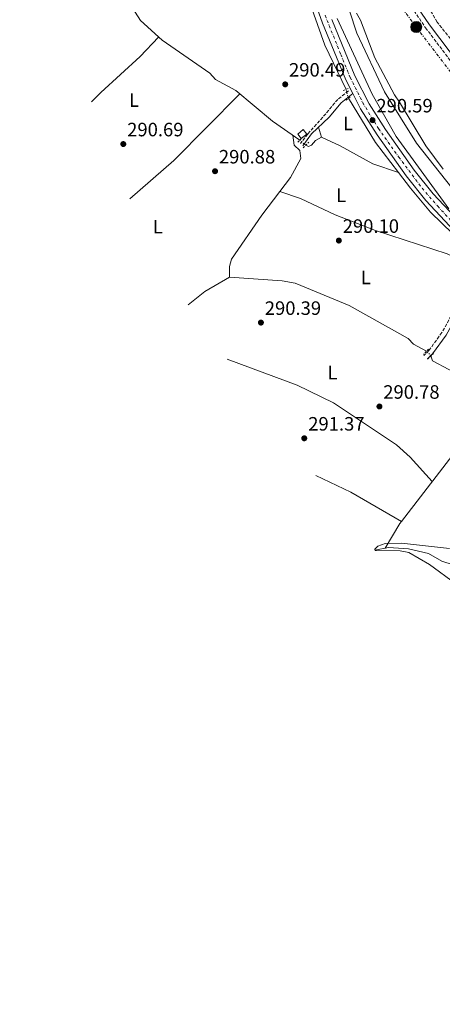
# Model space of a CAD drawing. Units: metres. Extents: x 591392 to 594522, y 4678157 to 4680491.
# Drawn here: x 592449 to 592668, y 4678179 to 4678689 of the extents above; entities that cross this region are included whole.
import ezdxf
from ezdxf.enums import TextEntityAlignment as Align

# ---------------------------------------------------------------- set-up
doc = ezdxf.new("R2010")
doc.units = ezdxf.units.M
doc.header["$MEASUREMENT"] = 0
for name, pattern in [('DGN Style 1', [1.045693079995523, 0.001739921930109024, -1.043953158065414]), ('DGN Style 2', [1.7399219301090239, 1.043953158065414, -0.6959687720436097]), ('DGN Style 3', [2.435890702152634, 1.739921930109024, -0.6959687720436097]), ('DGN Style 4', [2.7856150101045474, 1.391937544087219, -0.6959687720436097, 0.001739921930109024, -0.6959687720436097]), ('DGN Style 5', [1.217945351076317, 0.5219765790327072, -0.6959687720436097]), ('DGN Style 7', [3.4798438602180486, 1.565929737098122, -0.6959687720436097, 0.5219765790327072, -0.6959687720436097])]:
    doc.linetypes.add(name, pattern=pattern)
for name, color, linetype, lineweight in [('Acequia sin especificar', 4, 'Continuous', 0), ('Acequia sin especificar no vista', 4, 'DGN Style 5', 0), ('Camino', 7, 'DGN Style 3', 0), ('Canal de obra', 4, 'Continuous', 13), ('Caseta-cabaña', 1, 'Continuous', 0), ('Cauce permanente no visto', 142, 'DGN Style 1', 13), ('Cota de punto acotado terreno', 7, 'Continuous', 0), ('Curva de nivel intermedia', 30, 'Continuous', 0), ('Eje pista pavimentada', 7, 'DGN Style 4', 0), ('Etiqueta de uso rústico', 92, 'Continuous', 0), ('Línea de asfalto', 7, 'Continuous', 13), ('Línea de cambio de uso (parcela vista)', 92, 'Continuous', 0), ('Línea de muro de contención', 1, 'Continuous', 13), ('Línea eléctrica', 6, 'DGN Style 7', 0), ('Margen derecho', 7, 'Continuous', 0), ('pavimentado', 23, 'Continuous', 0), ('Pontón-alcantarilla (pasos de agua)', 1, 'DGN Style 2', 0), ('Poste tendido eléctrico', 7, 'Continuous', 0), ('Punto acotado terreno (símbolo)', 7, 'Continuous', 0), ('Zona arbolada', 92, 'DGN Style 3', 0)]:
    doc.layers.add(name, color=color, linetype=linetype, lineweight=lineweight)
doc.styles.add('Style-Arial', font='arial.ttf')

# ---------------------------------------------------------------- blocks, each defined once
blk = doc.blocks.new('5PATER')
at = {"layer": 'Cauce permanente no visto', "linetype": 'Continuous', "lineweight": 0}
h = blk.add_hatch(color=51, dxfattribs=at)
edge = h.paths.add_edge_path()
edge.add_ellipse((0, 0), major_axis=(-0.1095731443231308, -0.1110710700762829), ratio=0.9994222409660317, start_angle=0, end_angle=360)
blk = doc.blocks.new('5PELE')
at = {"layer": 'Línea de muro de contención', "linetype": 'Continuous', "lineweight": 0}
h = blk.add_hatch(color=9, dxfattribs=at)
edge = h.paths.add_edge_path()
edge.add_arc((-2.000000476837158e-05, 0), 0.2850000000000001, 0, 360)
at = {"layer": 'Línea de muro de contención', "color": 252, "linetype": 'Continuous', "lineweight": 0}
blk.add_circle((-2.000000476837158e-05, 0), 0.2850000000000001, dxfattribs=at)

msp = doc.modelspace()

# ---------------------------------------------------------------- linework, layer by layer
at = {"layer": 'Acequia sin especificar', "color": 4, "linetype": 'Continuous', "lineweight": 0, "extrusion": (-0.2658515874539179, -0.1866430247581687, 0.9457733950356997), "elevation": -1030511.832631138, "flags": 128}
msp.add_lwpolyline([(-3488679.179258349, 3001351.174721441), (-3488652.458337524, 3001349.296799669), (-3488632.992163733, 3001350.220367754)], dxfattribs=at)
at = {"layer": 'Acequia sin especificar', "color": 4, "linetype": 'Continuous', "lineweight": 0, "elevation": 289.4199999999983, "flags": 128}
msp.add_lwpolyline([(592662.0099999999, 4678514.76), (592662.8200000003, 4678512.279999999), (592688.1699999999, 4678498.82), (592697, 4678492.460000001)], dxfattribs=at)
at = {"layer": 'Acequia sin especificar', "color": 4, "linetype": 'Continuous', "lineweight": 0}
for points in [[(592588.29, 4678733.430000001, 290.320000000007), (592596.8200000003, 4678704.850000001, 290.0200000000041), (592607.1600000003, 4678675.680000001, 290.0200000000041), (592618.0800000001, 4678652.720000001, 289.7100000000065)], [(592461.3055999996, 4678714.362199999, 290.3399999999965), (592497.6500000004, 4678703.189999999, 290.3399999999965), (592501.1600000003, 4678701.27, 290.3399999999965), (592507.4000000004, 4678695.09, 290.3399999999965), (592511.7699999996, 4678688.380000001, 290.3399999999965), (592522.8899999997, 4678678.15, 289.7200000000012), (592547.5700000003, 4678661.109999999, 289.7200000000012), (592550.4900000002, 4678657.91, 289.7200000000012), (592561.0499999998, 4678652.180000001, 289.7200000000012), (592580.0599999996, 4678636.300000001, 289.7200000000012), (592594.2000000002, 4678626.470000001, 289.7200000000012)], [(592597.2100000001, 4678623.77, 290.0200000000041), (592598.7100000001, 4678623.09, 290.0200000000041), (592600.2800000003, 4678623.939999999, 290.0200000000041), (592602.2300000004, 4678626.300000001, 290.0200000000041), (592605.3700000001, 4678628, 290.0200000000041), (592614.9800000004, 4678623.58, 290.0200000000041), (592632.0300000003, 4678614.24, 289.3999999999942), (592645.1600000003, 4678609.789999999, 289.3999999999942)], [(592645.1600000003, 4678609.789999999, 289.3999999999942), (592651.4500000002, 4678601.640000001, 288.7899999999936), (592661.8300000001, 4678589.100000001, 288.7899999999936), (592673.4199999999, 4678578.050000001, 288.7899999999936), (592686.6399999997, 4678562.960000001, 288.7899999999936)], [(592536.4765999997, 4678541.208500001, 289.7200000000012), (592545.0300000003, 4678548.16, 289.7200000000012), (592557.8600000005, 4678555.529999999, 289.7200000000012), (592585.0599999996, 4678553.57, 289.7200000000012), (592591.75, 4678552.480000001, 289.4199999999983), (592619.7300000004, 4678540.800000001, 289.4199999999983), (592650.2400000002, 4678523.800000001, 289.4199999999983), (592653.0099999999, 4678520.890000001, 289.4199999999983), (592659.7300000004, 4678517.26, 289.4199999999983)], [(592632.9474999999, 4678414.3126, 290.0299999999988), (592640.0199999996, 4678415.59, 290.0299999999988), (592650.4800000004, 4678414.99, 289.8800000000047), (592660.7400000002, 4678412.529999999, 289.7200000000012), (592667.6900000004, 4678408.51, 289.1100000000006), (592678.8700000001, 4678404.949999999, 289.1100000000006), (592688.6399999997, 4678403.890000001, 289.1100000000006), (592692.4600000001, 4678402.720000001, 289.0500000000029), (592705.1900000004, 4678397.02, 288.8000000000029), (592735.9299999997, 4678387.640000001, 288.2200000000012), (592771.1100000005, 4678390.560000001, 288.1900000000023), (592781.9699999997, 4678388.4, 288.1900000000023), (592797.7000000002, 4678381.84, 287.570000000007), (592801.5599999996, 4678381.52, 287.570000000007), (592809.0899999999, 4678382.859999999, 287.570000000007), (592817.6699999999, 4678382.930000001, 287.570000000007), (592867.8600000005, 4678386.980000001, 287.5800000000018)]]:
    msp.add_polyline3d(points, dxfattribs=at)
at = {"layer": 'Acequia sin especificar no vista', "color": 4, "linetype": 'DGN Style 5', "lineweight": 0, "flags": 128}
for points, elevation in [([(592619.3600000005, 4678648.109999999), (592618.0800000001, 4678652.720000001)], 289.7100000000065), ([(592662.0099999999, 4678514.76), (592659.7300000004, 4678517.26)], 289.4199999999983)]:
    msp.add_lwpolyline(points, dxfattribs=dict(at, elevation=elevation))
at = {"layer": 'Acequia sin especificar no vista', "color": 4, "linetype": 'DGN Style 5', "lineweight": 0, "extrusion": (-0.05507763910901348, 0.04940519125840581, 0.9972590339259393), "elevation": 198798.6719786045, "flags": 128}
msp.add_lwpolyline([(-3878464.294866316, -2675572.036048938), (-3878464.294866316, -2675576.090688257)], dxfattribs=at)
at = {"layer": 'Camino', "color": 7, "linetype": 'DGN Style 3', "lineweight": 0}
for points in [[(592643.6600000003, 4678707.430000001, 288.8099999999976), (592659.2199999993, 4678684.63, 288.8099999999976), (592680.079999998, 4678657.000000001, 288.8099999999976), (592698.6700000024, 4678633.120000003, 289.1100000000007), (592718.6299999983, 4678612.260000002, 288.5000000000001), (592740.3899999999, 4678590.050000001, 288.800000000003)], [(592619.3000000012, 4678652.000000001, 290.0299999999988), (592613.8000000004, 4678647.56, 290.0299999999988), (592607.6099999989, 4678640.140000001, 290.3399999999966), (592598.2300000001, 4678629.530000003, 290.9499999999972), (592594.4799999995, 4678624.7, 290.9499999999972)], [(592690.1400000007, 4678563.61, 290.0299999999988), (592686.4100000003, 4678560.210000001, 290.0299999999988), (592679.66, 4678548.370000001, 290.0299999999988), (592667.6900000006, 4678526.9, 290.3399999999966), (592660.9299999992, 4678517.530000002, 290.6399999999995), (592658.4200000013, 4678514.950000001, 290.9499999999972)]]:
    msp.add_polyline3d(points, dxfattribs=at)
at = {"layer": 'Canal de obra', "color": 4, "linetype": 'Continuous', "lineweight": 13}
for points in [[(592672.8200000003, 4678601.730000001, 286.0500000000029), (592654.54, 4678624.930000001, 286.0500000000029), (592637.9500000002, 4678651.42, 286.3500000000058), (592623.6799999997, 4678681.800000001, 286.0500000000029), (592612.3700000001, 4678716.640000001, 286.3500000000058)], [(592612.3700000001, 4678716.640000001, 286.3500000000058), (592623.6799999997, 4678681.800000001, 286.0500000000029), (592637.9500000002, 4678651.42, 286.3500000000058), (592654.54, 4678624.930000001, 286.0500000000029), (592672.8200000003, 4678601.730000001, 286.0500000000029), (592693.3200000003, 4678580.279999999, 286.0500000000029), (592715.4600000001, 4678561.5, 286.0500000000029), (592738.9600000001, 4678545.430000001, 285.429999999993), (592765.54, 4678528.289999999, 286.3500000000058), (592828.5700000003, 4678488.060000001, 286.3500000000058), (592837.7100000001, 4678479.359999999, 285.7400000000052), (592848.2100000001, 4678466.92, 285.7400000000052), (592856.8200000003, 4678453.029999999, 285.7400000000052), (592871.79, 4678416.449999999, 286.0500000000029), (592882.1500000004, 4678388.9, 286.6600000000035)], [(592623.5300000003, 4678692.230000001, 286.3500000000058), (592625.5099999999, 4678688.460000001, 286.6600000000035), (592632.9199999999, 4678669.119999999, 286.3500000000058), (592643.0999999996, 4678649.970000001, 286.3500000000058), (592645.6900000004, 4678646.17, 286.6600000000035), (592659.3899999997, 4678623.49, 286.3500000000058), (592668.3499999996, 4678611.439999999, 286.3500000000058)], [(592623.5300000003, 4678692.230000001, 286.3500000000058), (592625.5099999999, 4678688.460000001, 286.6600000000035), (592632.9199999999, 4678669.119999999, 286.3500000000058), (592643.0999999996, 4678649.970000001, 286.3500000000058), (592645.6900000004, 4678646.17, 286.6600000000035), (592659.3899999997, 4678623.49, 286.3500000000058), (592668.3499999996, 4678611.439999999, 286.3500000000058)]]:
    msp.add_polyline3d(points, dxfattribs=at)
at = {"layer": 'Caseta-cabaña', "color": 1, "linetype": 'Continuous', "lineweight": 0, "elevation": 292.7899999999937, "flags": 128}
msp.add_lwpolyline([(592597.79, 4678629.59), (592594.9199999999, 4678627.26), (592593.0599999996, 4678629.550000001), (592595.9299999997, 4678631.880000001), (592597.79, 4678629.59)], close=True, dxfattribs=at)
at = {"layer": 'Caseta-cabaña', "color": 1, "linetype": 'Continuous', "lineweight": 0, "elevation": 292.7899999999936, "flags": 128}
msp.add_lwpolyline([(592595.0853000004, 4678627.394200001), (592597.79, 4678629.59), (592595.9299999997, 4678631.880000001), (592593.0599999996, 4678629.550000001), (592594.9199999999, 4678627.26), (592595.0853000004, 4678627.394200001)], dxfattribs=at)
at = {"layer": 'Curva de nivel intermedia', "color": 30, "linetype": 'Continuous', "lineweight": 0, "elevation": 290.0000000000001, "flags": 128}
for points in [[(592613.4299999994, 4678689.449999999), (592631.6300000004, 4678650.269999999), (592644.02, 4678628.319999999), (592671.2400000001, 4678590.969999999)], [(592671.6900000017, 4678415.109999999), (592646.8299999996, 4678417.92), (592638.2700000012, 4678417.630000001), (592634.4500000012, 4678416.259999999), (592632.7544266396, 4678414.556719486)], [(592633.165648429, 4678414.036844132), (592646.1700000003, 4678413.849999999), (592650.5100000009, 4678413.02), (592661.3100000013, 4678406.88), (592674.8299999997, 4678396.759999999), (592685.980000001, 4678390.859999998), (592689.2100000009, 4678388.350000001), (592694.1200000016, 4678381.890000001), (592695.1200000007, 4678377.849999999), (592694.4200000011, 4678374.850000001), (592692.4100000017, 4678372.470000002), (592689.3600000007, 4678371.060000001), (592673.0461668647, 4678367.306672839)]]:
    msp.add_lwpolyline(points, dxfattribs=at)
at = {"layer": 'Eje pista pavimentada', "color": 7, "linetype": 'DGN Style 4', "lineweight": 0}
msp.add_polyline3d([(592607.2600000004, 4678691.080000003, 290.8999999999942), (592615.3500000016, 4678670.800000001, 290.5599999999976), (592620.269999999, 4678658.830000003, 290.5000000000001), (592626.7399999977, 4678645.74, 290.4600000000065), (592634.8500000013, 4678632.440000003, 290.3600000000006), (592645.35, 4678617.680000001, 290.2200000000012), (592657.4099999988, 4678601.530000003, 290.1699999999983), (592665.519999998, 4678592.219999999, 290.0899999999966), (592675.089999999, 4678581.980000001, 290.1699999999983), (592687.0499999995, 4678569.88, 289.929999999993), (592696.5699999991, 4678560.91, 289.8600000000005), (592712.1200000015, 4678548.81, 289.6100000000006), (592732.1900000012, 4678535.510000002, 289.6300000000046), (592746.5799999969, 4678525.74, 289.75), (592778.75, 4678504.590000001, 289.7799999999989), (592807.6900000012, 4678485.510000004, 289.7899999999935), (592821.5100000014, 4678476.330000004, 289.729999999996), (592829.7500000001, 4678469.550000002, 289.729999999996), (592836.7999999999, 4678463.160000001, 289.7200000000011), (592841.3799999976, 4678457.239999998, 289.5399999999936), (592847.7600000012, 4678444.469999999, 289.4499999999971), (592853.3400000003, 4678434.230000001, 289.4199999999982), (592859.7199999974, 4678418.540000001, 289.4199999999982), (592865.94, 4678404.010000002, 289.3699999999953)], dxfattribs=at)
at = {"layer": 'Línea de asfalto', "color": 7, "linetype": 'Continuous', "lineweight": 13}
for points in [[(592621.5599999987, 4678650.609999998, 290.479999999996), (592617.9899999968, 4678657.66, 290.5000000000001), (592605.899999999, 4678687.070000002, 290.6499999999943), (592596.699999999, 4678712.899999999, 290.8300000000018), (592590.6999999997, 4678734.460000001, 290.8000000000029), (592569.8599999989, 4678833.670000002, 290.4900000000052), (592563.0799999974, 4678855.61, 290.4900000000052), (592556.3899999998, 4678870.15, 290.4900000000052), (592547.3199999994, 4678883.500000001, 290.2500000000001), (592526.53, 4678909.920000004, 290.1900000000023), (592509.489999999, 4678926.830000003, 290.5200000000041), (592487.6600000003, 4678949.270000001, 289.8800000000048), (592462.9899999984, 4678976.100000002, 289.8800000000048), (592458.7100000001, 4678982.88, 289.8800000000048), (592454.8299999976, 4678992.190000001, 289.9600000000065), (592449.6599999999, 4679010.010000002, 289.9199999999983)], [(592610.7100000014, 4678688.91, 290.6499999999943), (592622.6799999987, 4678659.800000002, 290.5000000000001), (592630.0700000003, 4678645.199999999, 290.4499999999971), (592638.440000001, 4678632.020000001, 290.2599999999947), (592653.3399999985, 4678611.000000001, 290.1900000000023), (592663.2299999992, 4678598.670000002, 290.1499999999942), (592682.7600000004, 4678577.760000002, 289.8699999999954)], [(592690.1400000007, 4678563.61, 289.8699999999954), (592679.1000000011, 4678574.140000001, 289.8699999999954), (592659.3400000001, 4678595.29, 290.1499999999942), (592649.219999999, 4678607.899999999, 290.1900000000023), (592634.1600000006, 4678629.149999999, 290.2599999999947), (592625.5899999987, 4678642.649999999, 290.4499999999971), (592621.5599999987, 4678650.609999998, 290.479999999996)]]:
    msp.add_polyline3d(points, dxfattribs=at)
at = {"layer": 'Línea de cambio de uso (parcela vista)', "color": 92, "linetype": 'Continuous', "lineweight": 0, "flags": 128}
for points, elevation in [([(592506.1623999998, 4678596.138499999), (592528.9900000002, 4678615.9), (592563.1200000001, 4678650.460000001)], 290.4100000000034), ([(592605.3700000001, 4678628), (592603.8600000005, 4678633.16)], 289.8000000000029), ([(592556.6562000001, 4678513.130799999), (592592.7199999997, 4678499.57), (592611.6200000001, 4678490.449999999), (592644.1500000004, 4678468.83), (592651.29, 4678462.32), (592662.6799999997, 4678449.74)], 290.7200000000012)]:
    msp.add_lwpolyline(points, dxfattribs=dict(at, elevation=elevation))
at = {"layer": 'Línea de cambio de uso (parcela vista)', "color": 92, "linetype": 'Continuous', "lineweight": 0, "extrusion": (-0.05251517456286713, -0.1113893711884472, 0.9923883133264287), "elevation": -551962.0334903079, "flags": 128}
msp.add_lwpolyline([(-1459008.171428735, 4450344.131449502), (-1459038.254540813, 4450346.647933262), (-1459058.319523321, 4450346.647933261)], dxfattribs=at)
at = {"layer": 'Línea de cambio de uso (parcela vista)', "color": 92, "linetype": 'Continuous', "lineweight": 0, "extrusion": (-0.03739373169714444, 0.02219160712631971, 0.999054173407485), "elevation": 81950.4298684186, "flags": 128}
msp.add_lwpolyline([(-4325728.102424608, -1876206.397641652), (-4325743.033265175, -1876206.397641652), (-4325744.340970116, -1876206.236658659)], dxfattribs=at)
at = {"layer": 'Línea de cambio de uso (parcela vista)', "color": 92, "linetype": 'Continuous', "lineweight": 0, "extrusion": (0.01737724906523897, -0.01010304847483878, 0.9997979594030185), "elevation": -36677.47448767514, "flags": 128}
msp.add_lwpolyline([(4342412.302109698, 1838760.441736149), (4342412.302109698, 1838760.446711086)], dxfattribs=at)
at = {"layer": 'Línea de cambio de uso (parcela vista)', "color": 92, "linetype": 'Continuous', "lineweight": 0}
for points in [[(592486.3465999998, 4678646.2839, 290.9636000000028), (592491.1500000004, 4678651.16, 291.0299999999988), (592511.6399999997, 4678669.680000001, 291.0299999999988), (592521.0899999999, 4678679.810000001, 291.0299999999988)], [(592583.8302999996, 4678599.9298, 290.1100000000006), (592589.2999999998, 4678607.189999999, 290.1100000000006), (592594.6399999997, 4678617.029999999, 290.1100000000006), (592594.2000000002, 4678621.029999999, 290.4100000000035), (592591.29, 4678623.800000001, 290.7200000000012), (592590.4800000004, 4678629.060000001, 290.7200000000012)], [(592557.8600000005, 4678555.529999999, 290.4100000000035), (592557.7999999998, 4678561.050000001, 290.4100000000035), (592558.7599999999, 4678564.83, 290.3300000000018), (592574.5800000001, 4678587.65, 290.1100000000006), (592583.8302999996, 4678599.9298, 290.1100000000006)], [(592686.4100000003, 4678560.210000001, 289.4900000000052), (592670.4400000004, 4678567.560000001, 289.5), (592633.3700000001, 4678579.720000001, 289.8000000000029), (592612.54, 4678587.730000001, 289.8000000000029), (592594.4400000004, 4678596.289999999, 289.8000000000029), (592583.8302999996, 4678599.9298, 289.8000000000029)], [(592646.7856999999, 4678429.172499999, 290.1169999999984), (592678.0099999999, 4678469.57, 290.3899999999995), (592702.2699999996, 4678498.82, 290.1100000000006), (592716.2199999997, 4678520.350000001, 290.1100000000006), (592722.5499999998, 4678534.939999999, 290.1100000000006)]]:
    msp.add_polyline3d(points, dxfattribs=at)
at = {"layer": 'Línea eléctrica', "color": 6, "linetype": 'DGN Style 7', "lineweight": 0}
msp.add_polyline3d([(592388.3167711616, 4679220.774055237, 288.2219999999944), (592400.9899999994, 4679104.690000001, 288.2899999999936), (592479.3900000005, 4679007.370000003, 288.6699999999983), (592526.9699999986, 4678906.219999999, 289.7100000000065), (592591.390000001, 4678770.300000002, 289.9900000000052), (592654.3899999995, 4678685.010000002, 288.929999999993), (592726.5000000009, 4678590.739999998, 288), (592798.1900000023, 4678495.87, 289.8000000000029), (592885.1099999994, 4678406.460000001, 288.9600000000065), (592930.0700000002, 4678346.930000001, 287.3999999999942), (592984.1400000014, 4678250.09, 288.3999999999942), (593036.0899999992, 4678179.230000001, 288.9499999999971)], dxfattribs=at)
at = {"layer": 'Margen derecho', "color": 7, "linetype": 'Continuous', "lineweight": 0}
for points in [[(592510.7299999995, 4679005.960000002, 288.1900000000023), (592518.4200000007, 4678996.38, 287.5800000000018), (592533.6900000015, 4678980.960000001, 287.5800000000018), (592543.0700000003, 4678968.109999999, 287.8899999999995), (592554.5900000005, 4678942.559999999, 288.1900000000023), (592560.109999999, 4678922.430000001, 288.1900000000023), (592562.3299999987, 4678918.440000001, 288.1900000000023), (592567.9299999999, 4678906.539999999, 288.1900000000023), (592577.2499999985, 4678889.620000001, 288.5000000000001), (592588.9699999975, 4678869.719999999, 288.5000000000001), (592598.4200000024, 4678846.460000002, 288.5000000000001), (592604.4899999986, 4678824.030000002, 288.8099999999976), (592615.4099999998, 4678780.330000003, 289.1100000000007), (592620.1399999993, 4678763.670000004, 289.1100000000007), (592624.8799999979, 4678753.370000001, 289.1100000000007), (592626.78, 4678747.739999998, 289.1100000000007), (592631.9999999992, 4678735.02, 288.8099999999976), (592643.4899999981, 4678712.230000001, 288.8099999999976), (592645.7399999988, 4678708.830000003, 288.8099999999976), (592661.2499999988, 4678686.09, 288.8099999999976), (592682.0599999983, 4678658.520000001, 288.8099999999976), (592700.5700000002, 4678634.760000004, 289.1100000000007), (592720.4400000009, 4678613.980000001, 288.5000000000001), (592741.8099999992, 4678591.57, 288.1900000000023)], [(592621.5599999987, 4678650.609999998, 290.0299999999988), (592615.5599999973, 4678645.77, 290.0299999999988), (592609.4299999984, 4678638.420000002, 290.3399999999966), (592600.1799999992, 4678629.670000002, 290.9499999999972), (592595.6700000009, 4678623.530000002, 290.9499999999972)], [(592691.9600000002, 4678561.880000001, 290.0299999999988), (592688.3900000006, 4678558.630000001, 290.0299999999988), (592681.8399999993, 4678547.140000002, 290.0299999999988), (592669.8099999973, 4678525.550000002, 290.3399999999966), (592662.8400000002, 4678515.920000004, 290.6399999999995), (592660.2099999995, 4678513.210000002, 290.9499999999972)]]:
    msp.add_polyline3d(points, dxfattribs=at)
at = {"layer": 'pavimentado', "color": 23, "linetype": 'Continuous', "lineweight": 0}
for points in [[(592679.1000000017, 4678574.140000001, 289.8699999999953), (592659.3400000005, 4678595.289999999, 290.1499999999942), (592649.2199999995, 4678607.899999998, 290.1900000000023), (592634.1600000011, 4678629.149999998, 290.2599999999948), (592625.5899999992, 4678642.649999999, 290.4499999999971), (592621.5599999991, 4678650.609999999, 290.4799999999959), (592617.9899999974, 4678657.659999999, 290.5), (592605.8999999994, 4678687.07, 290.6499999999942), (592596.6999999996, 4678712.899999998, 290.8300000000018)], [(592610.7100000018, 4678688.91, 290.6499999999942), (592622.6799999991, 4678659.800000001, 290.5), (592630.0700000008, 4678645.199999998, 290.4499999999971), (592638.4400000015, 4678632.02, 290.2599999999948), (592653.339999999, 4678611, 290.1900000000023), (592663.2299999996, 4678598.670000001, 290.1499999999942), (592682.7600000007, 4678577.760000001, 289.8699999999953)]]:
    msp.add_polyline3d(points, dxfattribs=at)
at = {"layer": 'Pontón-alcantarilla (pasos de agua)', "color": 1, "linetype": 'DGN Style 2', "lineweight": 0, "extrusion": (0.09516033717327005, 0.03725137754619477, 0.9947647184636077), "elevation": 230969.2417065157, "flags": 128}
msp.add_lwpolyline([(4140709.076987167, -2245478.722730371), (4140709.076987167, -2245475.689217556)], dxfattribs=at)
at = {"layer": 'Pontón-alcantarilla (pasos de agua)', "color": 1, "linetype": 'DGN Style 2', "lineweight": 0, "flags": 128}
for points, elevation in [([(592618.0599999996, 4678647.100000001), (592620.2800000003, 4678648.84)], 290.6399999999995), ([(592595.0853000004, 4678627.394200001), (592592.8600000005, 4678625.07)], 290.9499999999971), ([(592595.1100000005, 4678627.42), (592595.0853000004, 4678627.394200001)], 290.9499999999971), ([(592595.8899999997, 4678622.430000001), (592598.7800000003, 4678625.359999999)], 290.6300000000047)]:
    msp.add_lwpolyline(points, dxfattribs=dict(at, elevation=elevation))
at = {"layer": 'Pontón-alcantarilla (pasos de agua)', "color": 1, "linetype": 'DGN Style 2', "lineweight": 0, "extrusion": (0.1139375469839649, 0.1170409042575664, 0.9865696438254363), "elevation": 615390.7581672838, "flags": 128}
msp.add_lwpolyline([(2838802.661021068, -3715141.138987053), (2838802.661021068, -3715137.40447236)], dxfattribs=at)
at = {"layer": 'Pontón-alcantarilla (pasos de agua)', "color": 1, "linetype": 'DGN Style 2', "lineweight": 0, "extrusion": (0.1534855575557796, 0.1404946169308094, 0.978112184892539), "elevation": 748555.567508708, "flags": 128}
msp.add_lwpolyline([(3050865.033430858, -3517331.092921451), (3050865.033430858, -3517335.514335253)], dxfattribs=at)
at = {"layer": 'Zona arbolada', "color": 92, "linetype": 'DGN Style 3', "lineweight": 0}
msp.add_polyline3d([(593088.1299999999, 4678299.130000001, 288.8399999999965), (593070.4299999997, 4678308.449999999, 288.8399999999965), (593049.2800000003, 4678321.050000001, 288.5399999999936), (593016.4699999997, 4678337.689999999, 288.2400000000052), (592975.5099999999, 4678363.960000001, 288.5399999999936), (592961.7599999999, 4678373.980000001, 288.5399999999936), (592938.2100000001, 4678388.640000001, 288.5399999999936), (592917.1900000004, 4678403.57, 288.5399999999936), (592900.4900000002, 4678424.689999999, 288.8399999999965), (592885.2199999997, 4678446.359999999, 288.8099999999977), (592874.5999999996, 4678463.720000001, 288.5399999999936), (592857.7699999996, 4678486.109999999, 288.5399999999936), (592840, 4678506.5, 288.5599999999977), (592813.1699999999, 4678533.029999999, 285.5), (592782.1200000001, 4678559.619999999, 286.1199999999953), (592755.4400000004, 4678586.42, 286.1199999999953), (592742.9000000004, 4678600.07, 286.1199999999953), (592726.04, 4678620.32, 286.1199999999953), (592675.1500000004, 4678675.02, 286.4199999999983), (592665.2300000004, 4678687.539999999, 286.5399999999936), (592650.9299999997, 4678712.4, 286.75)], dxfattribs=at)
msp.add_polyline3d([(593088.1299999999, 4678299.130000001, 288.8399999999965), (593070.4299999997, 4678308.449999999, 288.8399999999965), (593049.2800000003, 4678321.050000001, 288.5399999999936), (593016.4699999997, 4678337.689999999, 288.2400000000052), (592975.5099999999, 4678363.960000001, 288.5399999999936), (592961.7599999999, 4678373.980000001, 288.5399999999936), (592938.2100000001, 4678388.640000001, 288.5399999999936), (592917.1900000004, 4678403.57, 288.5399999999936), (592900.4900000002, 4678424.689999999, 288.8399999999965), (592885.2199999997, 4678446.359999999, 288.8099999999977), (592874.5999999996, 4678463.720000001, 288.5399999999936), (592857.7699999996, 4678486.109999999, 288.5399999999936), (592840, 4678506.5, 288.5599999999977), (592813.1699999999, 4678533.029999999, 285.5), (592782.1200000001, 4678559.619999999, 286.1199999999953), (592755.4400000004, 4678586.42, 286.1199999999953), (592742.9000000004, 4678600.07, 286.1199999999953), (592726.04, 4678620.32, 286.1199999999953), (592675.1500000004, 4678675.02, 286.4199999999983), (592665.2300000004, 4678687.539999999, 286.5399999999936), (592650.9299999997, 4678712.4, 286.75)], dxfattribs=at)

# ---------------------------------------------------------------- block references
at = {"layer": 'Poste tendido eléctrico', "color": 7, "linetype": 'Continuous', "lineweight": 0, "xscale": 10, "yscale": 10, "zscale": 10}
msp.add_blockref('5PELE', (592654.3899999995, 4678685.010000002, 288.929999999993), dxfattribs=at)
at = {"layer": 'Punto acotado terreno (símbolo)', "color": 7, "linetype": 'Continuous', "lineweight": 0, "xscale": 10, "yscale": 10, "zscale": 10}
for p in [(592586.6000000006, 4678655.330000004, 290.4900000000057), (592631.7899999992, 4678636.79, 290.589999999997), (592502.8399999993, 4678624.430000001, 290.6900000000028), (592550.3000000011, 4678610.370000003, 290.8800000000051), (592614.3700000005, 4678574.480000001, 290.1000000000058), (592574.0399999988, 4678532.020000001, 290.3899999999995), (592635.3500000021, 4678488.620000003, 290.7799999999993), (592596.4699999989, 4678472.149999999, 291.3699999999953)]:
    msp.add_blockref('5PATER', p, dxfattribs=at)

# ---------------------------------------------------------------- texts
at = {"layer": 'Cota de punto acotado terreno', "color": 7, "linetype": 'Continuous', "lineweight": 0, "style": 'Style-Arial'}
for s, p in [('290.49', (592588.579999999, 4678659.330000003, 290.4900000000052)), ('290.59', (592633.7699999998, 4678640.789999999, 290.5899999999965)), ('290.69', (592504.8299999991, 4678628.430000001, 290.6900000000023)), ('290.88', (592552.2899999986, 4678614.370000001, 290.8800000000047)), ('290.10', (592616.350000001, 4678578.480000001, 290.1000000000058)), ('290.39', (592576.0300000005, 4678536.019999999, 290.3899999999995)), ('290.78', (592637.3299999983, 4678492.62, 290.7799999999988)), ('291.37', (592598.519999999, 4678476.149999999, 291.3699999999953))]:
    msp.add_text(s, height=7.000000000000002, dxfattribs=at).set_placement(p)
at = {"layer": 'Etiqueta de uso rústico', "color": 92, "linetype": 'Continuous', "lineweight": 0, "style": 'Style-Arial'}
for p in [(592508.3714203807, 4678647.150009996, 290.8600000000006), (592619.1014203792, 4678635.080010001, 290.1600000000035), (592615.5014203785, 4678597.950009998, 289.8600000000006), (592520.6614203795, 4678581.660009998, 290.6100000000006), (592628.3114203805, 4678555.380009997, 290.3600000000006), (592611.0914203783, 4678506.180009998, 290.75)]:
    msp.add_text('L', height=7.000000000000002, dxfattribs=at).set_placement(p, align=Align.MIDDLE_CENTER)

doc.saveas('drawing.dxf')
